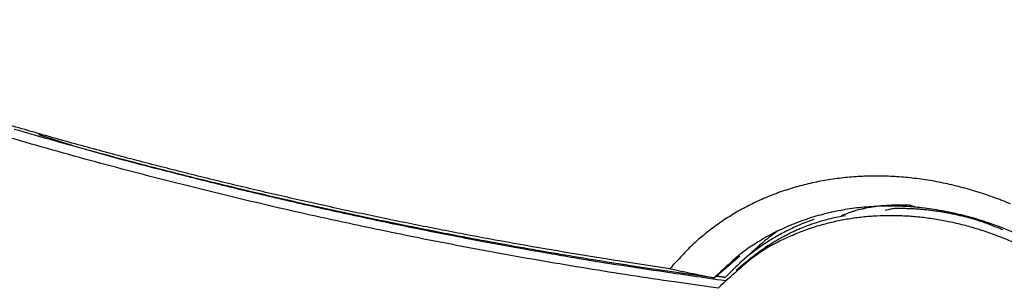
# Model space of a CAD drawing. Extents: x 6 to 292, y 6 to 204.
# Drawn here: x 43 to 51, y 150 to 152 of the extents above; entities that cross this region are included whole.
import ezdxf

# ---------------------------------------------------------------- set-up
doc = ezdxf.new("R2010")
doc.units = 0
doc.layers.add('204', color=7, linetype='CONTINUOUS')

msp = doc.modelspace()

# ---------------------------------------------------------------- linework, layer by layer
at = {"layer": '204', "color": 2, "linetype": 'CONTINUOUS'}
for p, q in [((48.959475, 149.76177), (49.164944, 149.93934)), ((49.204959, 149.87993), (49.135956, 149.8203))]:
    msp.add_line(p, q, dxfattribs=at)
for points in [[(48.605949, 149.83552), (48.20505, 149.89588, -0.00258674), (47.804735, 149.96032, -0.00258476), (47.405027, 150.02903, -0.00258477), (47.005906, 150.10183, -0.00258728), (46.607434, 150.17889, -0.00257919), (46.209756, 150.25997, -0.00256206), (45.812983, 150.34524, -0.00258273), (45.416579, 150.43469, -0.00263362), (45.020427, 150.52857, -0.00255803), (44.626668, 150.62593, -0.00238882), (44.236113, 150.72668, -0.0026321), (43.840314, 150.83362, -0.00312856), (43.436434, 150.94794, -0.00237269), (43.057789, 151.05766, -0.00081863), (42.715932, 151.15887, -0.00333415), (42.279363, 151.29793, -0.00571955), (41.610222, 151.52384, -0.00279182), (40.735884, 151.82672, -0.0014785)], [(48.99166, 149.67995), (48.641178, 149.72908, -0.00225466), (48.29114, 149.78131, -0.00225452), (47.94156, 149.83679, -0.0022541), (47.592434, 149.89538, -0.00225375), (47.243796, 149.9572, -0.00225246), (46.895652, 150.02213, -0.00225033), (46.548037, 150.09028, -0.00225106), (46.200903, 150.16154, -0.00225426), (45.854273, 150.23605, -0.00224695), (45.508308, 150.31361, -0.00223193), (45.163145, 150.39432, -0.0022495), (44.818319, 150.47822, -0.00229205), (44.473723, 150.56547, -0.00222485), (44.131206, 150.65529, -0.00207548), (43.79145, 150.74756, -0.00228706), (43.447069, 150.84477, -0.00272107), (43.095569, 150.94794, -0.00206399), (42.766003, 151.04662, -0.00071092), (42.46843, 151.13734, -0.00290351), (42.088108, 151.26078, -0.00498242), (41.504741, 151.45984, -0.00243166), (40.742219, 151.72589, -0.00128767)], [(48.957487, 149.76193), (48.659002, 149.80384, -0.00192405), (48.360813, 149.84803, -0.0019239), (48.062933, 149.89457, -0.00192307), (47.765361, 149.94338, -0.00192192), (47.468128, 149.99454, -0.00192082), (47.171237, 150.04795, -0.00191971), (46.874715, 150.10371, -0.00191884), (46.578562, 150.16173, -0.00191823), (46.282807, 150.22209, -0.00191701), (45.987456, 150.28468, -0.0019153), (45.692544, 150.34962, -0.00191591), (45.398042, 150.41679, -0.00191865), (45.103974, 150.48631, -0.00191337), (44.810439, 150.55803, -0.00190156), (44.517506, 150.63204, -0.00191669), (44.224767, 150.70838, -0.00195295), (43.932117, 150.78718, -0.00189525), (43.641141, 150.86779, -0.00176749), (43.352419, 150.95008, -0.00194731)], [(43.547727, 150.90816), (43.772173, 150.83642, 0.00464015), (43.997737, 150.7693, 0.0055884), (44.224543, 150.70728, 0.00468354), (44.452017, 150.64814, 0.00168456), (44.679633, 150.58985, 0.00068623), (44.907412, 150.53254, 0.00143703), (45.135495, 150.47677, 0.00168765), (45.363876, 150.42244, 0.00150059), (45.592534, 150.36949, 0.00143455), (45.821376, 150.31787, 0.00147438), (46.050388, 150.26769, 0.00150382), (46.279881, 150.21883, 0.00152238), (46.509973, 150.17133, 0.00147572), (46.73936, 150.12531, 0.00138128), (46.967603, 150.08091, 0.00152607), (47.199781, 150.03734, 0.00181878), (47.437652, 149.99441, 0.00138081), (47.661112, 149.95491, 0.00047408), (47.863247, 149.91989, 0.00194861), (48.123322, 149.87804, 0.00335467), (48.524504, 149.81764, 0.00164058), (49.050251, 149.74097, 0.00086936)], [(51.334393, 150.35338, 0.00596661), (51.265602, 150.38101, 0.00598852), (51.196432, 150.4069, 0.00601632), (51.12692, 150.43098, 0.0060533), (51.057132, 150.4533, 0.00609286), (50.987109, 150.47377, 0.00614244), (50.916913, 150.49246, 0.00619711), (50.846589, 150.50926, 0.00625985), (50.776193, 150.52425, 0.00632734), (50.705777, 150.53733, 0.006406), (50.635393, 150.54857, 0.00649532), (50.565095, 150.55786, 0.00657734), (50.49493, 150.56529, 0.00664901), (50.424951, 150.57076, 0.00670526), (50.3552, 150.57435, 0.00673661), (50.285737, 150.57601, 0.00678356), (50.2166, 150.5758, 0.00683497), (50.147853, 150.57365, 0.00689499), (50.07953, 150.56965, 0.00695511), (50.011698, 150.56373, 0.00702471), (49.944388, 150.55596, 0.00709754), (49.877671, 150.54627, 0.00717645), (49.811574, 150.53474, 0.0072573), (49.746172, 150.5213, 0.00734968), (49.681488, 150.50604, 0.00745344), (49.617602, 150.48887, 0.00752845), (49.554521, 150.46989, 0.00756741), (49.492318, 150.44904, 0.00761474), (49.430996, 150.42642, 0.0076615), (49.370634, 150.40196, 0.00768678), (49.311251, 150.37578, 0.00768638), (49.252937, 150.34783, 0.00780071), (49.195633, 150.31813, 0.00800664), (49.139407, 150.28662, 0.00783845), (49.084489, 150.25365, 0.00738216), (49.031047, 150.21925, 0.00816476), (48.978134, 150.18247, 0.00971991), (48.925508, 150.14291, 0.00741225), (48.876817, 150.1048, 0.00260841), (48.833417, 150.06954, 0.01042218), (48.780846, 150.0209, 0.01790033), (48.70404, 149.94174, 0.00875038), (48.605949, 149.83552, 0.00463036)], [(51.351855, 150.12854, 0.00741036), (51.274444, 150.15984, 0.00744161), (51.196542, 150.18871, 0.00747651), (51.118223, 150.21503, 0.00753123), (51.039593, 150.23886, 0.00759218), (50.960731, 150.2601, 0.00767139), (50.881735, 150.27882, 0.00775854), (50.802695, 150.29489, 0.00786489), (50.7237, 150.3084, 0.00798428), (50.644846, 150.31922, 0.00811231), (50.566215, 150.32745, 0.0082433), (50.487903, 150.33295, 0.00834267), (50.409981, 150.33584, 0.00839354), (50.332548, 150.33604, 0.00846934), (50.255668, 150.33367, 0.00855082), (50.179452, 150.32861, 0.00864682), (50.103956, 150.321, 0.00874228), (50.029296, 150.31074, 0.00886263), (49.955519, 150.29795, 0.00899624), (49.882745, 150.28252, 0.00911284), (49.811037, 150.26459, 0.00921102), (49.740528, 150.24408, 0.00940129), (49.671167, 150.22105, 0.00964861), (49.603044, 150.1954, 0.00945057), (49.536456, 150.16755, 0.00888555), (49.47163, 150.13753, 0.0098509), (49.407471, 150.1044, 0.01181947), (49.343733, 150.06773, 0.0090878), (49.284784, 150.03191, 0.00322871), (49.232262, 149.99835, 0.0128683), (49.168925, 149.95038, 0.02226853), (49.076821, 149.87033, 0.01094554), (48.959461, 149.76178, 0.00579919)], [(50.576986, 150.32651), (50.54913, 150.33639, 0.0261214), (50.521915, 150.34238, 0.03724375), (50.495419, 150.344, 0.03261291), (50.469277, 150.34363, 0.00517263), (50.443149, 150.34351, -0.00415784), (50.417071, 150.34344, 0.00322015), (50.391144, 150.34281, 0.00581231), (50.365362, 150.34167, 0.00415979), (50.339716, 150.34015, 0.00369533), (50.314217, 150.33823, 0.00432601), (50.288888, 150.33585, 0.00470984), (50.263698, 150.333, 0.00490103), (50.238651, 150.32965, 0.00488193), (50.213872, 150.32586, 0.00472219), (50.189423, 150.32161, 0.00548217), (50.164804, 150.3167, 0.0069058), (50.13986, 150.31103, 0.00529403), (50.116557, 150.30541, 0.00156063), (50.095588, 150.30007, 0.00803308), (50.069197, 150.29187, 0.01467395), (50.029264, 150.27749, 0.00726096), (49.977397, 150.25761, 0.00381489)], [(50.32923, 150.30268), (50.366322, 150.31291, -0.02580584), (50.404366, 150.31884, -0.03200907), (50.44348, 150.31999, -0.02511766), (50.48308, 150.31876, -0.00572854), (50.522615, 150.3174, 0.00045252), (50.562116, 150.31575, -0.00435709), (50.601713, 150.31317, -0.00593406), (50.641386, 150.30975, -0.00476844), (50.681091, 150.30559, -0.00438847), (50.720805, 150.30071, -0.00468159), (50.760522, 150.29503, -0.00483972), (50.800285, 150.28857, -0.00489391), (50.8401, 150.28129, -0.00474072), (50.87974, 150.2733, -0.00444996), (50.919119, 150.26458, -0.00496086), (50.959083, 150.25482, -0.00597591), (50.999916, 150.24386, -0.00449954), (51.038228, 150.2331, -0.00144293), (51.072844, 150.22297, -0.00647032), (51.117089, 150.20806, -0.01121168), (51.184935, 150.18264, -0.00541427), (51.273608, 150.14787, -0.00283314)], [(51.390721, 150.0313, 0.01114269), (51.276783, 150.07983, 0.01131227), (51.161494, 150.12268, 0.01147227), (51.045398, 150.15992, 0.01161686), (50.92893, 150.1912, 0.01182956), (50.812311, 150.21672, 0.01199628), (50.695708, 150.23623, 0.01220307), (50.579359, 150.24993, 0.01244895), (50.463524, 150.25755, 0.01269386), (50.348375, 150.2593, 0.01290171), (50.234162, 150.25493, 0.01324166), (50.121197, 150.24456, 0.01378818), (50.010025, 150.22795, 0.01368794), (49.901445, 150.20585, 0.01298878), (49.796107, 150.1783, 0.01452588), (49.692393, 150.14399, 0.01753401), (49.58997, 150.10224, 0.01357684), (49.495465, 150.05973, 0.00473927), (49.411468, 150.01851, 0.01930421), (49.312085, 149.9538, 0.03410021), (49.170403, 149.83913, 0.01676923), (48.99166, 149.67995, 0.00881455)], [(49.759389, 150.22968), (49.708383, 150.21097, 0.00735311), (49.658153, 150.19088, 0.00736012), (49.608735, 150.16935, 0.00746448), (49.560067, 150.1464, 0.00765333), (49.512195, 150.12197, 0.00747427), (49.465315, 150.09634, 0.00700549), (49.419556, 150.06953, 0.00776217), (49.374078, 150.04078, 0.0092994), (49.328656, 150.00975, 0.00707255), (49.286538, 149.97982, 0.00239823), (49.248908, 149.9521, 0.01002305), (49.202877, 149.91355, 0.01733683), (49.135, 149.85041, 0.0084426), (49.047919, 149.76546, 0.00444731)], [(49.204966, 149.87993), (49.233388, 149.90396, -0.00541202), (49.262327, 149.92738, -0.0054114), (49.291805, 149.95018, -0.0053988), (49.321791, 149.97237, -0.00538243), (49.352286, 149.99391, -0.0053862), (49.383243, 150.0148, -0.00542131), (49.414656, 150.035, -0.00547133), (49.446505, 150.05451, -0.00553554), (49.47881, 150.0733, -0.00556523), (49.511533, 150.09139, -0.00557934), (49.544681, 150.10873, -0.00567363), (49.578286, 150.12534, -0.0058449), (49.612378, 150.1412, -0.00570832), (49.646725, 150.15628, -0.00535193), (49.681263, 150.17051, -0.00597188), (49.71681, 150.18408, -0.00721559), (49.753665, 150.19701, -0.00544843), (49.788502, 150.20867, -0.00175323), (49.820197, 150.21883, -0.00784013), (49.861762, 150.22995, -0.01361026), (49.926882, 150.24454, -0.00657911), (50.012824, 150.26215, -0.00344356)], [(49.464924, 150.13407), (49.451955, 150.12476, 0.00232261), (49.439144, 150.11539, 0.00215212), (49.426533, 150.106, 0.00235969), (49.413861, 150.09635, 0.00279482), (49.401041, 150.08638, 0.00213495), (49.389077, 150.07696, 0.00076803), (49.378322, 150.0684, 0.00296981), (49.364792, 150.05723, 0.00508467), (49.34432, 150.03978, 0.00250559), (49.317729, 150.01679, 0.00133804)], [(49.317729, 150.01679), (49.308306, 150.00839, -0.00000458), (49.298885, 149.99999, -0.00000456), (49.289467, 149.99159, -0.00000458), (49.28004, 149.98318, -0.00000464), (49.270598, 149.97477, -0.00000449), (49.261195, 149.96638, -0.00000418), (49.251847, 149.95805, -0.00000457), (49.242349, 149.94958, -0.0000054), (49.232629, 149.94091, -0.0000041), (49.223502, 149.93278, -0.00000145), (49.215252, 149.92542, -0.0000057), (49.204655, 149.91598, -0.00000971), (49.188334, 149.90143, -0.00000474), (49.166959, 149.88238, -0.00000252)], [(48.605949, 149.83552), (48.627923, 149.83079, 0.00018617), (48.649893, 149.82608, 0.00018476), (48.671855, 149.82138, 0.00018632), (48.693838, 149.8167, 0.00019022), (48.715855, 149.81204, 0.00018488), (48.737783, 149.8074, 0.00017267), (48.75958, 149.80281, 0.00019061), (48.781728, 149.79817, 0.00022728), (48.804392, 149.79344, 0.0001726), (48.825671, 149.789, 0.0000593), (48.844908, 149.78501, 0.0002435), (48.869612, 149.77991, 0.00041926), (48.907661, 149.77211, 0.00020514), (48.957487, 149.76193, 0.00010874)], [(48.959461, 149.76178), (48.959338, 149.76178, -0.00026967), (48.959215, 149.76179, -0.00028731), (48.959092, 149.7618, -0.00026859), (48.958969, 149.76181, -0.00020806), (48.958845, 149.76182, -0.00016481), (48.958722, 149.76183, -0.00013093), (48.9586, 149.76184, -0.00008765), (48.958475, 149.76185, -0.00001836), (48.958348, 149.76186, -0.00001132), (48.958228, 149.76187, -0.00007214), (48.95812, 149.76188, 0.00011477), (48.957981, 149.76189, 0.00037539), (48.957767, 149.7619, 0.00019501), (48.957487, 149.76193, 0.00009396)], [(49.047919, 149.76546), (49.043374, 149.76608, -0.00003473), (49.03883, 149.76669, -0.00003465), (49.034288, 149.76731, -0.00003474), (49.029742, 149.76793, -0.00003485), (49.025189, 149.76854, -0.00003351), (49.020654, 149.76916, -0.00003108), (49.016146, 149.76978, -0.00003376), (49.011567, 149.7704, -0.00003943), (49.00688, 149.77104, -0.0000299), (49.00248, 149.77164, -0.00001092), (48.998502, 149.77219, -0.00004094), (48.993393, 149.77289, -0.00006876), (48.985525, 149.77397, -0.00003352), (48.975221, 149.77538, -0.00001785)]]:
    msp.add_lwpolyline(points, format="xyb", dxfattribs=at)

doc.saveas('drawing.dxf')
